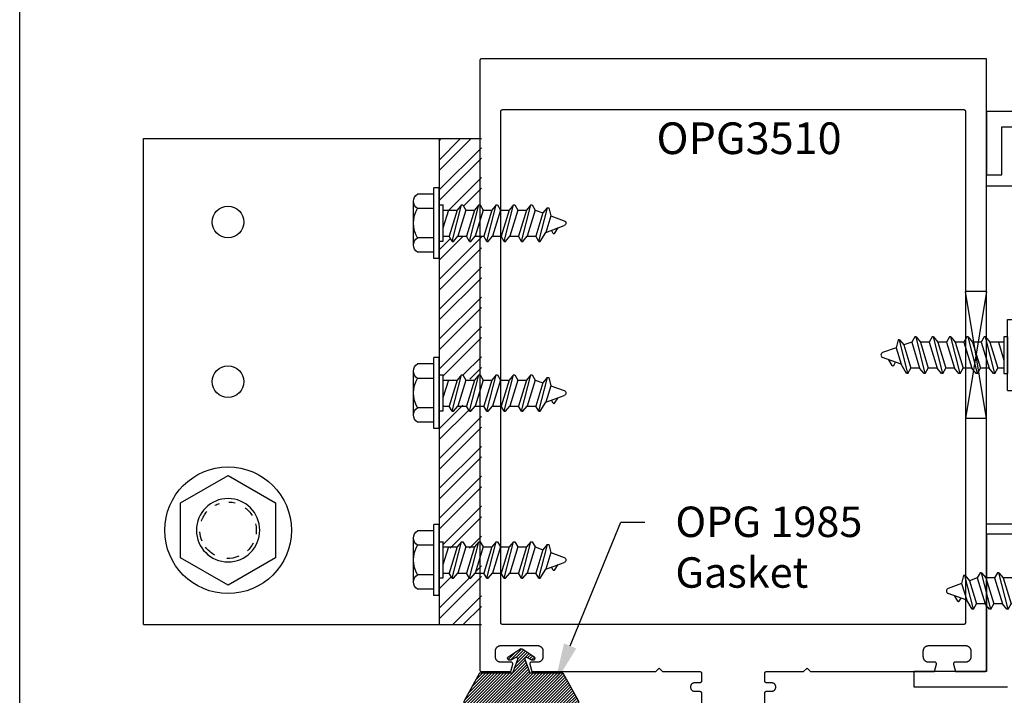
# Model space of a CAD drawing. Units: inches. Extents: x 0 to 70, y 0 to 43.6.
# Drawn here: x 0 to 5.8, y 4 to 8 of the extents above; entities that cross this region are included whole.
import ezdxf
from ezdxf import colors
from ezdxf.entities.mleader import LeaderData, LeaderLine
from ezdxf.math import Vec2, Vec3

# ---------------------------------------------------------------- set-up
doc = ezdxf.new("R2010")
doc.units = ezdxf.units.IN
doc.header["$MEASUREMENT"] = 0
doc.layers.add('Arcadia-Mview', color=6, linetype='Continuous', plot=False)
for name, color, linetype in [('Arcadia-Profile', 5, 'Continuous'), ('Arcadia-Shade', 8, 'Continuous'), ('Arcadia-Text', 3, 'Continuous')]:
    doc.layers.add(name, color=color, linetype=linetype)
doc.styles.get("Standard").update_dxf_attribs({"font": 'ARIALN.TTF'})

# ---------------------------------------------------------------- blocks, each defined once
blk = doc.blocks.new('*U3')
at = {"layer": 'Arcadia-Shade'}
h = blk.add_hatch(dxfattribs=at)
h.set_pattern_fill('ANSI31', color=256, scale=0.1, style=0)
edge = h.paths.add_edge_path()
edge.add_line((0.2776, 0.282), (0.2625, 0.2514))
edge.add_arc((0.2728, 0.2454), 0.012, 149.93421, 329.93421)
edge.add_line((0.2832, 0.2394), (0.3274, 0.3054))
edge.add_arc((0.3144, 0.3141), 0.0156, 326.15929, 393.84071)
edge.add_line((0.3274, 0.3228), (0.2832, 0.3888))
edge.add_arc((0.2728, 0.3828), 0.012, 30.066, 210.066)
edge.add_line((0.2625, 0.3768), (0.2776, 0.3462))
edge.add_arc((0.2706, 0.3427), 0.00781, -109.3531, 26.29131, ccw=False)
edge.add_line((0.268, 0.3354), (0.1862, 0.3641))
edge.add_line((0.1862, 0.3641), (0.1862, 0.5601))
edge.add_line((0.1862, 0.5601), (0.0237, 0.6506))
edge.add_arc((0.0152, 0.6355), 0.0174, 60.88488, 225.40238)
edge.add_line((0.003, 0.6231), (0.003, 0.0051))
edge.add_arc((0.0152, -0.0073), 0.0174, 134.59762, 299.11512)
edge.add_line((0.0237, -0.0225), (0.1862, 0.0681))
edge.add_line((0.1862, 0.0681), (0.1862, 0.2641))
edge.add_line((0.1862, 0.2641), (0.268, 0.2928))
edge.add_arc((0.2706, 0.2854), 0.00781, -26.29131, 109.35316, ccw=False)
at = {"layer": 'Arcadia-Profile'}
blk.add_lwpolyline([(0.2776, 0.282), (0.2625, 0.2514, 1), (0.2832, 0.2394), (0.3274, 0.3054, 0.304211), (0.3274, 0.3228), (0.2832, 0.3888, 1), (0.2625, 0.3768), (0.2776, 0.3462, -0.672253), (0.268, 0.3354), (0.1862, 0.3641), (0.1862, 0.5601), (0.0237, 0.6506, 0.873259), (0.003, 0.6231), (0.003, 0.0051, 0.873259), (0.0237, -0.0225), (0.1862, 0.0681), (0.1862, 0.2641), (0.268, 0.2928, -0.672254)], format="xyb", close=True, dxfattribs=at)
blk = doc.blocks.new('A$C4C7D47F1')
at = {"layer": 'Arcadia-Profile'}
for p, q in [((0.1557, 0.7833), (0.1955, 0.8927)), ((0.2534, 0.8132), (0.2245, 0.8927)), ((0.1493, 0.836), (0.1823, 0.8562)), ((0.1494, 0.8272), (0.1678, 0.8166)), ((0.1021, 0.7428), (0.3011, 0.7936)), ((0.1021, 0.7505), (0.1557, 0.7833)), ((0.2703, 0.7669), (0.1329, 0.7249)), ((0.2534, 0.8132), (0.1557, 0.7833)), ((0.3011, 0.8014), (0.2534, 0.8132)), ((0.3011, 0.7928), (0.2703, 0.7669)), ((0.2871, 0.7207), (0.2703, 0.7669)), ((0.3011, 0.7928), (0.3011, 0.8014)), ((0.1021, 0.7428), (0.1021, 0.7505)), ((0.1021, 0.7428), (0.1329, 0.7249)), ((0.1329, 0.6736), (0.1329, 0.7249)), ((0.2871, 0.7207), (0.1329, 0.6736)), ((0.3179, 0.7029), (0.2871, 0.7207)), ((0.3179, 0.6952), (0.3179, 0.7029)), ((0.1021, 0.64), (0.3179, 0.6952)), ((0.1021, 0.6477), (0.1329, 0.6736)), ((0.1021, 0.64), (0.1021, 0.6477)), ((0.2871, 0.6693), (0.1329, 0.6222)), ((0.3179, 0.6952), (0.2871, 0.6693)), ((0.2871, 0.6179), (0.2871, 0.6693)), ((0.1021, 0.64), (0.1329, 0.6222)), ((0.1021, 0.5372), (0.3179, 0.5924)), ((0.1329, 0.5708), (0.1329, 0.6222)), ((0.2871, 0.6179), (0.1329, 0.5708)), ((0.2871, 0.6179), (0.1329, 0.5708)), ((0.3179, 0.6001), (0.2871, 0.6179)), ((0.3179, 0.5924), (0.2871, 0.5665)), ((0.3179, 0.5924), (0.3179, 0.6001)), ((0.1021, 0.5449), (0.1329, 0.5708)), ((0.1021, 0.5372), (0.1021, 0.5449)), ((0.1021, 0.5372), (0.1329, 0.5194)), ((0.2871, 0.5665), (0.1329, 0.5194)), ((0.2871, 0.5151), (0.2871, 0.5665)), ((0.1021, 0.4344), (0.3179, 0.4896)), ((0.1021, 0.4421), (0.1329, 0.468)), ((0.1329, 0.468), (0.1329, 0.5194)), ((0.2871, 0.5151), (0.1329, 0.468)), ((0.2871, 0.5151), (0.1329, 0.468)), ((0.3179, 0.4973), (0.2871, 0.5151)), ((0.3179, 0.4896), (0.2871, 0.4638)), ((0.3179, 0.4896), (0.3179, 0.4973)), ((0.1021, 0.4344), (0.1021, 0.4421)), ((0.1021, 0.4344), (0.1329, 0.4166)), ((0.2871, 0.4638), (0.1329, 0.4166)), ((0.1329, 0.3652), (0.1329, 0.4166)), ((0.2871, 0.4124), (0.1329, 0.3652)), ((0.2871, 0.4124), (0.1329, 0.3652)), ((0.2871, 0.4124), (0.2871, 0.4638)), ((0.3179, 0.3946), (0.2871, 0.4124)), ((0.1021, 0.3317), (0.3179, 0.3868)), ((0.1021, 0.3394), (0.1329, 0.3652)), ((0.2871, 0.361), (0.1329, 0.3138)), ((0.3179, 0.3868), (0.2871, 0.361)), ((0.2871, 0.3096), (0.2871, 0.361)), ((0.3179, 0.3868), (0.3179, 0.3946)), ((0.1021, 0.3317), (0.1021, 0.3394)), ((0.1021, 0.3317), (0.1329, 0.3138)), ((0.1329, 0.2625), (0.1329, 0.3138)), ((0.2871, 0.3096), (0.1329, 0.2625)), ((0.2871, 0.3096), (0.1329, 0.2625)), ((0.3179, 0.2918), (0.2871, 0.3096)), ((0.3179, 0.2841), (0.3179, 0.2918)), ((0.1021, 0.2289), (0.3179, 0.2841)), ((0.1021, 0.2366), (0.1329, 0.2625)), ((0.1021, 0.2289), (0.1021, 0.2366)), ((0.2871, 0.2582), (0.1329, 0.2111)), ((0.3179, 0.2841), (0.2871, 0.2582)), ((0.2871, 0.1744), (0.2871, 0.2582)), ((0.1021, 0.2289), (0.1329, 0.2111)), ((0.1329, 0.1744), (0.1329, 0.2111)), ((0.2871, 0.2068), (0.181, 0.1744)), ((0.2871, 0.2068), (0.181, 0.1744)), ((0.3179, 0.1528), (0.3179, 0.1752)), ((0.3184, 0.1528), (0.1016, 0.1528)), ((0.3184, 0.1744), (0.1021, 0.1744)), ((0.1021, 0.1744), (0.1021, 0.1528))]:
    blk.add_line(p, q, dxfattribs=at)
at = {"layer": 'Arcadia-Profile', "extrusion": (0, 0, -1)}
for p, q in [((0, 0.1528), (0.42, 0.1528)), ((0, 0.1528), (0, 0.1208)), ((0, 0.1208), (0.42, 0.1208)), ((0.038, 0.1208), (0.038, 0.0248)), ((0.123, 0.1208), (0.123, 0.0248)), ((0.297, 0.1208), (0.297, 0.0248)), ((0.382, 0.1208), (0.382, 0.0248)), ((0.42, 0.1528), (0.42, 0.1208)), ((0.0805, 0), (0.3395, 0))]:
    blk.add_line(p, q, dxfattribs=at)
at = {"layer": 'Arcadia-Profile'}
for centre, radius, start, end in [((0.21, 0.8874), 0.0154, 20, 160), ((0.152, 0.8317), 0.00514, 121.48431, 239.99069), ((0.0805, 0.0488), 0.0488, 209.45367, 330.54633), ((0.21, 0.1704), 0.1696, 239.14756, 300.85244), ((0.3395, 0.0488), 0.0488, 209.45367, 330.54633)]:
    blk.add_arc(centre, radius, start, end, dxfattribs=at)
blk = doc.blocks.new('Hex Bolt ½ in. -top')
at = {"layer": 'Arcadia-Profile'}
blk.add_lwpolyline([(0, 0.433), (-0.37499, 0.2165), (-0.37499, -0.2165), (0, -0.433), (0.37499, -0.2165), (0.37499, 0.2165)], close=True, dxfattribs=at)
blk.add_circle((0, 0), 0.25, dxfattribs=at)
for start, end in [(127.03, 148.675), (91.36985, 104.7376), (62.32919, 72.36666), (18.86795, 41.26106), (167.0572, 187.9055), (337.4806, 357.0806), (207.6209, 226.5812), (298.2529, 323.1939), (247.4266, 272.6797)]:
    blk.add_arc((0, 0), 0.2226, start, end, dxfattribs=at)
blk = doc.blocks.new('A$C2A447C87')
at = {"layer": 'Arcadia-Profile'}
for p, q in [((0.1503, 0.6832), (0.1833, 0.7034)), ((0.1567, 0.6305), (0.1965, 0.7399)), ((0.2544, 0.6604), (0.2255, 0.7399)), ((0.1504, 0.6744), (0.1688, 0.6638)), ((0.2544, 0.6604), (0.1567, 0.6305)), ((0.3021, 0.6485), (0.2544, 0.6604)), ((0.3021, 0.64), (0.3021, 0.6485)), ((0.1031, 0.5899), (0.3021, 0.6408)), ((0.1031, 0.5977), (0.1567, 0.6305)), ((0.1031, 0.5899), (0.1031, 0.5977)), ((0.1031, 0.5899), (0.1339, 0.5721)), ((0.2713, 0.6141), (0.1339, 0.5721)), ((0.3021, 0.64), (0.2713, 0.6141)), ((0.2881, 0.5679), (0.2713, 0.6141)), ((0.1031, 0.4872), (0.3189, 0.5424)), ((0.1339, 0.5207), (0.1339, 0.5721)), ((0.2881, 0.5679), (0.1339, 0.5207)), ((0.3189, 0.5501), (0.2881, 0.5679)), ((0.3189, 0.5424), (0.2881, 0.5165)), ((0.3189, 0.5424), (0.3189, 0.5501)), ((0.1031, 0.4949), (0.1339, 0.5207)), ((0.1031, 0.4872), (0.1031, 0.4949)), ((0.1031, 0.4872), (0.1339, 0.4694)), ((0.2881, 0.5165), (0.1339, 0.4694)), ((0.1339, 0.418), (0.1339, 0.4694)), ((0.2881, 0.4651), (0.2881, 0.5165)), ((0.1031, 0.3844), (0.3189, 0.4396)), ((0.1031, 0.3921), (0.1339, 0.418)), ((0.2881, 0.4651), (0.1339, 0.418)), ((0.2881, 0.4651), (0.1339, 0.418)), ((0.2881, 0.4137), (0.1339, 0.3666)), ((0.3189, 0.4473), (0.2881, 0.4651)), ((0.3189, 0.4396), (0.2881, 0.4137)), ((0.2881, 0.3623), (0.2881, 0.4137)), ((0.3189, 0.4396), (0.3189, 0.4473)), ((0.1031, 0.3844), (0.1031, 0.3921)), ((0.1031, 0.3844), (0.1339, 0.3666)), ((0.1339, 0.3152), (0.1339, 0.3666)), ((0.2881, 0.3623), (0.1339, 0.3152)), ((0.2881, 0.3623), (0.1339, 0.3152)), ((0.3189, 0.3445), (0.2881, 0.3623)), ((0.1031, 0.2816), (0.3189, 0.3368)), ((0.1031, 0.2893), (0.1339, 0.3152)), ((0.2881, 0.3109), (0.1339, 0.2638)), ((0.3189, 0.3368), (0.2881, 0.3109)), ((0.2881, 0.2596), (0.2881, 0.3109)), ((0.3189, 0.3368), (0.3189, 0.3445)), ((0.1031, 0.2816), (0.1031, 0.2893)), ((0.1031, 0.2816), (0.1339, 0.2638)), ((0.1031, 0.1788), (0.3189, 0.234)), ((0.1339, 0.2124), (0.1339, 0.2638)), ((0.2881, 0.2596), (0.1339, 0.2124)), ((0.2881, 0.2596), (0.1339, 0.2124)), ((0.3189, 0.2417), (0.2881, 0.2596)), ((0.3189, 0.234), (0.2881, 0.2082)), ((0.3189, 0.234), (0.3189, 0.2417)), ((0.1031, 0.1866), (0.1339, 0.2124)), ((0.1031, 0.1788), (0.1031, 0.1866)), ((0.1031, 0.1788), (0.1339, 0.161)), ((0.2881, 0.2082), (0.1339, 0.161)), ((0.2881, 0.1568), (0.2881, 0.2082)), ((0.1339, 0.1096), (0.1339, 0.161)), ((0.2881, 0.1568), (0.1339, 0.1096)), ((0.2881, 0.1568), (0.1339, 0.1096)), ((0.1654, 0.092), (0.3189, 0.1313)), ((0.3189, 0.139), (0.2881, 0.1568)), ((0.3189, 0.1313), (0.2881, 0.1054)), ((0.3189, 0.1313), (0.3189, 0.139)), ((0.1129, 0.092), (0.1339, 0.1096)), ((0.2881, 0.1054), (0.2443, 0.092)), ((0.2881, 0.1054), (0.2881, 0.092))]:
    blk.add_line(p, q, dxfattribs=at)
at = {"layer": 'Arcadia-Profile', "ltscale": 0.25}
for p, q in [((0.1849, 0.0256), (0.1804, 0.0004)), ((0.1849, 0.0256), (0.2365, 0.0256)), ((0.2365, 0.0256), (0.2409, 0.0004))]:
    blk.add_line(p, q, dxfattribs=at)
at = {"layer": 'Arcadia-Profile'}
blk.add_lwpolyline([(0, 0.0133), (0.1026, 0.092), (0.3194, 0.092), (0.422, 0.0133), (0, 0.0133), (0.0173, 0), (0.4047, 0), (0.422, 0.0133)], dxfattribs=at)
for centre, radius, start, end in [((0.211, 0.7346), 0.0154, 20, 160), ((0.153, 0.6788), 0.00514, 121.48431, 239.99069)]:
    blk.add_arc(centre, radius, start, end, dxfattribs=at)

msp = doc.modelspace()

# ---------------------------------------------------------------- hatches: boundary and pattern name
at = {"layer": 'Arcadia-Shade', "lineweight": -3}
h = msp.add_hatch(dxfattribs=at)
h.set_pattern_fill('STEEL', color=256, style=0)
h.set_pattern_definition([(45, (-208.95881, -429.15623), (-0.088388348, 0.088388348), []), (45, (-208.95881, -429.09373), (-0.088388348, 0.088388348), [])])
h.paths.add_polyline_path([(2.48366, 7.33532), (2.73366, 7.33532), (2.73366, 6.92895), (2.72541, 6.94323), (2.7177, 6.94323), (2.69183, 6.9124), (2.64044, 6.9124), (2.62263, 6.94323), (2.61493, 6.94323), (2.58905, 6.9124), (2.50524, 6.9124), (2.50524, 6.94323), (2.48366, 6.94323), (2.48366, 7.04532)])
h.paths.add_polyline_path([(2.48366, 6.72741), (2.50524, 6.72741), (2.50524, 6.75824), (2.54192, 6.75824), (2.55973, 6.72741), (2.56744, 6.72741), (2.59331, 6.75824), (2.6447, 6.75824), (2.6625, 6.72741), (2.67021, 6.72741), (2.69608, 6.75824), (2.73366, 6.75824), (2.73366, 5.92895), (2.72541, 5.94323), (2.7177, 5.94323), (2.69183, 5.9124), (2.64044, 5.9124), (2.62263, 5.94323), (2.61493, 5.94323), (2.58905, 5.9124), (2.50524, 5.9124), (2.50524, 5.94323), (2.48366, 5.94323), (2.48366, 6.04532)])
h.paths.add_polyline_path([(2.48366, 5.72741), (2.50524, 5.72741), (2.50524, 5.75824), (2.54192, 5.75824), (2.55973, 5.72741), (2.56744, 5.72741), (2.59331, 5.75824), (2.6447, 5.75824), (2.6625, 5.72741), (2.67021, 5.72741), (2.69608, 5.75824), (2.73366, 5.75824), (2.73366, 4.92895), (2.72541, 4.94323), (2.7177, 4.94323), (2.69183, 4.9124), (2.64044, 4.9124), (2.62263, 4.94323), (2.61493, 4.94323), (2.58905, 4.9124), (2.50524, 4.9124), (2.50524, 4.94323), (2.48366, 4.94323), (2.48366, 5.04532)])
h.paths.add_polyline_path([(2.73366, 4.46032), (2.48366, 4.46032), (2.48366, 4.72741), (2.50524, 4.72741), (2.50524, 4.75824), (2.54192, 4.75824), (2.55973, 4.72741), (2.56744, 4.72741), (2.59331, 4.75824), (2.6447, 4.75824), (2.6625, 4.72741), (2.67021, 4.72741), (2.69608, 4.75824), (2.73366, 4.88324)])

# ---------------------------------------------------------------- linework, layer by layer
at = {"layer": 'Arcadia-Mview', "lineweight": -3}
msp.add_lwpolyline([(0, 37.31833), (32, 37.31833), (32, 0), (0, 0)], close=True, dxfattribs=at)
at = {"layer": 'Arcadia-Profile', "lineweight": -3}
for p, q in [((0.73368, 4.46032), (0.73368, 7.33532)), ((0.73368, 7.33532), (2.73366, 7.33532)), ((2.48366, 7.33532), (2.48366, 4.46032)), ((0.73368, 4.46032), (2.73366, 4.46032))]:
    msp.add_line(p, q, dxfattribs=at)
at = {"layer": 'Arcadia-Profile'}
for p, q in [((6.72366, 7.05505), (5.72366, 7.05505)), ((5.72366, 6.43005), (5.59866, 6.43005)), ((5.72366, 6.43005), (5.59866, 5.68005)), ((5.72366, 5.68005), (5.59866, 6.43005)), ((5.72366, 5.68005), (5.59866, 5.68005)), ((6.72366, 5.05505), (5.72366, 5.05505))]:
    msp.add_line(p, q, dxfattribs=at)
for points in [[(4.41116, 2.99629), (4.41116, 4.05529), (4.41117, 4.05582), (4.41121, 4.05634), (4.41128, 4.05686), (4.41138, 4.05737), (4.4115, 4.05788), (4.41165, 4.05838), (4.41182, 4.05888), (4.41202, 4.05936), (4.41225, 4.05983), (4.4125, 4.06029), (4.41277, 4.06074), (4.41307, 4.06117), (4.41339, 4.06159), (4.41373, 4.06199), (4.41409, 4.06237), (4.41447, 4.06273), (4.41486, 4.06307), (4.41528, 4.06338), (4.41571, 4.06368), (4.41616, 4.06395), (4.41662, 4.0642), (4.41709, 4.06443), (4.41757, 4.06463), (4.41807, 4.06481), (4.41857, 4.06495), (4.41908, 4.06508), (4.41959, 4.06517), (4.42011, 4.06524), (4.42063, 4.06528), (4.42116, 4.06529), (4.45116, 4.06529), (4.45377, 4.06543), (4.45636, 4.06584), (4.45888, 4.06652), (4.46133, 4.06746), (4.46366, 4.06864), (4.46585, 4.07007), (4.46789, 4.07172), (4.46974, 4.07357), (4.47138, 4.0756), (4.47281, 4.07779), (4.474, 4.08013), (4.47493, 4.08257), (4.47561, 4.0851), (4.47602, 4.08768), (4.47616, 4.09029), (4.47602, 4.09291), (4.47561, 4.09549), (4.47493, 4.09802), (4.474, 4.10046), (4.47281, 4.10279), (4.47138, 4.10499), (4.46974, 4.10702), (4.46789, 4.10887), (4.46585, 4.11052), (4.46366, 4.11195), (4.46133, 4.11313), (4.45888, 4.11407), (4.45636, 4.11475), (4.45377, 4.11516), (4.45116, 4.11529), (4.42116, 4.11529), (4.42063, 4.11531), (4.42011, 4.11535), (4.41959, 4.11542), (4.41908, 4.11551), (4.41857, 4.11564), (4.41807, 4.11578), (4.41757, 4.11596), (4.41709, 4.11616), (4.41662, 4.11638), (4.41616, 4.11663), (4.41571, 4.11691), (4.41528, 4.1172), (4.41486, 4.11752), (4.41447, 4.11786), (4.41409, 4.11822), (4.41373, 4.1186), (4.41339, 4.119), (4.41307, 4.11942), (4.41277, 4.11985), (4.4125, 4.12029), (4.41225, 4.12075), (4.41202, 4.12123), (4.41182, 4.12171), (4.41165, 4.1222), (4.4115, 4.12271), (4.41138, 4.12322), (4.41128, 4.12373), (4.41121, 4.12425), (4.41117, 4.12477), (4.41116, 4.12529), (4.41116, 4.17229), (4.41117, 4.17282), (4.41121, 4.17334), (4.41128, 4.17386), (4.41138, 4.17437), (4.4115, 4.17488), (4.41165, 4.17538), (4.41182, 4.17588), (4.41202, 4.17636), (4.41225, 4.17683), (4.4125, 4.17729), (4.41277, 4.17774), (4.41307, 4.17817), (4.41339, 4.17859), (4.41373, 4.17899), (4.41409, 4.17937), (4.41447, 4.17973), (4.41486, 4.18007), (4.41528, 4.18038), (4.41571, 4.18068), (4.41616, 4.18095), (4.41662, 4.1812), (4.41709, 4.18143), (4.41757, 4.18163), (4.41807, 4.18181), (4.41857, 4.18195), (4.41908, 4.18208), (4.41959, 4.18217), (4.42011, 4.18224), (4.42063, 4.18228), (4.42116, 4.18229), (4.64116, 4.18229), (4.66116, 4.20229), (4.68116, 4.18229), (5.41595, 4.18229), (5.42732, 4.22471), (5.42746, 4.2253), (5.42756, 4.2259), (5.42763, 4.22651), (5.42766, 4.22712), (5.42765, 4.22773), (5.4276, 4.22834), (5.42752, 4.22894), (5.4274, 4.22954), (5.42725, 4.23013), (5.42705, 4.23071), (5.42683, 4.23128), (5.42657, 4.23183), (5.42627, 4.23237), (5.42595, 4.23289), (5.42559, 4.23338), (5.4252, 4.23386), (5.42479, 4.2343), (5.42435, 4.23473), (5.42388, 4.23512), (5.42339, 4.23549), (5.42288, 4.23582), (5.42235, 4.23612), (5.4218, 4.23639), (5.42124, 4.23663), (5.42066, 4.23683), (5.42008, 4.237), (5.41948, 4.23713), (5.41888, 4.23722), (5.41827, 4.23728), (5.41766, 4.23729), (5.38066, 4.23729), (5.37904, 4.23734), (5.37742, 4.23746), (5.37581, 4.23768), (5.37421, 4.23797), (5.37263, 4.23835), (5.37108, 4.23881), (5.36955, 4.23935), (5.36805, 4.23997), (5.36658, 4.24067), (5.36516, 4.24145), (5.36377, 4.2423), (5.36244, 4.24321), (5.36115, 4.2442), (5.35991, 4.24526), (5.35874, 4.24637), (5.35762, 4.24755), (5.35657, 4.24879), (5.35558, 4.25007), (5.35466, 4.25141), (5.35381, 4.25279), (5.35304, 4.25422), (5.35234, 4.25569), (5.35172, 4.25719), (5.35117, 4.25871), (5.35071, 4.26027), (5.35033, 4.26185), (5.35004, 4.26345), (5.34983, 4.26505), (5.3497, 4.26667), (5.34966, 4.26829), (5.34966, 4.30429), (5.3497, 4.30592), (5.34983, 4.30753), (5.35004, 4.30914), (5.35033, 4.31074), (5.35071, 4.31232), (5.35117, 4.31387), (5.35172, 4.3154), (5.35234, 4.3169), (5.35304, 4.31837), (5.35381, 4.31979), (5.35466, 4.32118), (5.35558, 4.32252), (5.35657, 4.3238), (5.35762, 4.32504), (5.35874, 4.32621), (5.35991, 4.32733), (5.36115, 4.32839), (5.36244, 4.32937), (5.36377, 4.33029), (5.36516, 4.33114), (5.36658, 4.33192), (5.36805, 4.33261), (5.36955, 4.33324), (5.37108, 4.33378), (5.37263, 4.33424), (5.37421, 4.33462), (5.37581, 4.33491), (5.37742, 4.33512), (5.37904, 4.33525), (5.38066, 4.33529), (5.59966, 4.33529), (5.60128, 4.33525), (5.6029, 4.33512), (5.60451, 4.33491), (5.6061, 4.33462), (5.60768, 4.33424), (5.60924, 4.33378), (5.61077, 4.33324), (5.61227, 4.33261), (5.61373, 4.33192), (5.61516, 4.33114), (5.61654, 4.33029), (5.61788, 4.32937), (5.61917, 4.32839), (5.6204, 4.32733), (5.62158, 4.32621), (5.62269, 4.32504), (5.62375, 4.3238), (5.62474, 4.32252), (5.62566, 4.32118), (5.6265, 4.31979), (5.62728, 4.31837), (5.62798, 4.3169), (5.6286, 4.3154), (5.62914, 4.31387), (5.6296, 4.31232), (5.62998, 4.31074), (5.63028, 4.30914), (5.63049, 4.30753), (5.63062, 4.30592), (5.63066, 4.30429), (5.63066, 4.26829), (5.63062, 4.26667), (5.63049, 4.26505), (5.63028, 4.26345), (5.62998, 4.26185), (5.6296, 4.26027), (5.62914, 4.25871), (5.6286, 4.25719), (5.62798, 4.25569), (5.62728, 4.25422), (5.6265, 4.25279), (5.62566, 4.25141), (5.62474, 4.25007), (5.62375, 4.24879), (5.62269, 4.24755), (5.62158, 4.24637), (5.6204, 4.24526), (5.61917, 4.2442), (5.61788, 4.24321), (5.61654, 4.2423), (5.61516, 4.24145), (5.61373, 4.24067), (5.61227, 4.23997), (5.61077, 4.23935), (5.60924, 4.23881), (5.60768, 4.23835), (5.6061, 4.23797), (5.60451, 4.23768), (5.6029, 4.23746), (5.60128, 4.23734), (5.59966, 4.23729), (5.53766, 4.23729), (5.53705, 4.23728), (5.53644, 4.23722), (5.53584, 4.23713), (5.53524, 4.237), (5.53465, 4.23683), (5.53407, 4.23663), (5.53351, 4.23639), (5.53296, 4.23612), (5.53243, 4.23582), (5.53192, 4.23549), (5.53143, 4.23512), (5.53097, 4.23473), (5.53052, 4.2343), (5.53011, 4.23386), (5.52972, 4.23338), (5.52937, 4.23289), (5.52904, 4.23237), (5.52875, 4.23183), (5.52849, 4.23128), (5.52826, 4.23071), (5.52807, 4.23013), (5.52791, 4.22954), (5.52779, 4.22894), (5.52771, 4.22834), (5.52767, 4.22773), (5.52766, 4.22712), (5.52769, 4.22651), (5.52775, 4.2259), (5.52786, 4.2253), (5.528, 4.22471), (5.53936, 4.18229), (5.71366, 4.18229), (5.71418, 4.18231), (5.7147, 4.18235), (5.71522, 4.18242), (5.71574, 4.18251), (5.71625, 4.18264), (5.71675, 4.18278), (5.71724, 4.18296), (5.71772, 4.18316), (5.7182, 4.18338), (5.71866, 4.18363), (5.7191, 4.18391), (5.71954, 4.1842), (5.71995, 4.18452), (5.72035, 4.18486), (5.72073, 4.18522), (5.72109, 4.1856), (5.72143, 4.186), (5.72175, 4.18642), (5.72204, 4.18685), (5.72232, 4.18729), (5.72257, 4.18775), (5.72279, 4.18823), (5.72299, 4.18871), (5.72317, 4.1892), (5.72332, 4.18971), (5.72344, 4.19022), (5.72353, 4.19073), (5.7236, 4.19125), (5.72364, 4.19177), (5.72366, 4.19229), (5.72366, 7.80729), (2.73366, 7.80729), (2.73313, 7.80728), (2.73261, 7.80724), (2.73209, 7.80717), (2.73158, 7.80708), (2.73107, 7.80695), (2.73057, 7.80681), (2.73007, 7.80663), (2.72959, 7.80643), (2.72912, 7.8062), (2.72866, 7.80595), (2.72821, 7.80568), (2.72778, 7.80538), (2.72736, 7.80507), (2.72697, 7.80473), (2.72659, 7.80437), (2.72623, 7.80399), (2.72589, 7.80359), (2.72557, 7.80317), (2.72527, 7.80274), (2.725, 7.80229), (2.72475, 7.80183), (2.72452, 7.80136), (2.72432, 7.80088), (2.72415, 7.80038), (2.724, 7.79988), (2.72388, 7.79937), (2.72378, 7.79886), (2.72371, 7.79834), (2.72367, 7.79782), (2.72366, 7.79729), (2.72366, 4.19229), (2.72367, 4.19177), (2.72371, 4.19125), (2.72378, 4.19073), (2.72388, 4.19022), (2.724, 4.18971), (2.72415, 4.1892), (2.72432, 4.18871), (2.72452, 4.18823), (2.72475, 4.18775), (2.725, 4.18729), (2.72527, 4.18685), (2.72557, 4.18642), (2.72589, 4.186), (2.72623, 4.1856), (2.72659, 4.18522), (2.72697, 4.18486), (2.72736, 4.18452), (2.72778, 4.1842), (2.72821, 4.18391), (2.72866, 4.18363), (2.72912, 4.18338), (2.72959, 4.18316), (2.73007, 4.18296), (2.73057, 4.18278), (2.73107, 4.18264), (2.73158, 4.18251), (2.73209, 4.18242), (2.73261, 4.18235), (2.73313, 4.18231), (2.73366, 4.18229), (2.90795, 4.18229), (2.91932, 4.22471), (2.91946, 4.2253), (2.91956, 4.2259), (2.91963, 4.22651), (2.91966, 4.22712), (2.91965, 4.22773), (2.9196, 4.22834), (2.91952, 4.22894), (2.9194, 4.22954), (2.91925, 4.23013), (2.91905, 4.23071), (2.91883, 4.23128), (2.91857, 4.23183), (2.91827, 4.23237), (2.91795, 4.23289), (2.91759, 4.23338), (2.9172, 4.23386), (2.91679, 4.2343), (2.91635, 4.23473), (2.91588, 4.23512), (2.91539, 4.23549), (2.91488, 4.23582), (2.91435, 4.23612), (2.9138, 4.23639), (2.91324, 4.23663), (2.91266, 4.23683), (2.91208, 4.237), (2.91148, 4.23713), (2.91088, 4.23722), (2.91027, 4.23728), (2.90966, 4.23729), (2.84766, 4.23729), (2.84603, 4.23734), (2.84442, 4.23746), (2.84281, 4.23768), (2.84121, 4.23797), (2.83963, 4.23835), (2.83808, 4.23881), (2.83655, 4.23935), (2.83505, 4.23997), (2.83358, 4.24067), (2.83216, 4.24145), (2.83077, 4.2423), (2.82944, 4.24321), (2.82815, 4.2442), (2.82691, 4.24526), (2.82574, 4.24637), (2.82462, 4.24755), (2.82357, 4.24879), (2.82258, 4.25007), (2.82166, 4.25141), (2.82081, 4.25279), (2.82004, 4.25422), (2.81934, 4.25569), (2.81872, 4.25719), (2.81817, 4.25871), (2.81771, 4.26027), (2.81733, 4.26185), (2.81704, 4.26345), (2.81683, 4.26505), (2.8167, 4.26667), (2.81666, 4.26829), (2.81666, 4.30429), (2.8167, 4.30592), (2.81683, 4.30753), (2.81704, 4.30914), (2.81733, 4.31074), (2.81771, 4.31232), (2.81817, 4.31387), (2.81872, 4.3154), (2.81934, 4.3169), (2.82004, 4.31837), (2.82081, 4.31979), (2.82166, 4.32118), (2.82258, 4.32252), (2.82357, 4.3238), (2.82462, 4.32504), (2.82574, 4.32621), (2.82691, 4.32733), (2.82815, 4.32839), (2.82944, 4.32937), (2.83077, 4.33029), (2.83216, 4.33114), (2.83358, 4.33192), (2.83505, 4.33261), (2.83655, 4.33324), (2.83808, 4.33378), (2.83963, 4.33424), (2.84121, 4.33462), (2.84281, 4.33491), (2.84442, 4.33512), (2.84603, 4.33525), (2.84766, 4.33529), (3.06666, 4.33529), (3.06828, 4.33525), (3.0699, 4.33512), (3.07151, 4.33491), (3.0731, 4.33462), (3.07468, 4.33424), (3.07624, 4.33378), (3.07777, 4.33324), (3.07927, 4.33261), (3.08073, 4.33192), (3.08216, 4.33114), (3.08354, 4.33029), (3.08488, 4.32937), (3.08617, 4.32839), (3.0874, 4.32733), (3.08858, 4.32621), (3.08969, 4.32504), (3.09075, 4.3238), (3.09174, 4.32252), (3.09266, 4.32118), (3.0935, 4.31979), (3.09428, 4.31837), (3.09498, 4.3169), (3.0956, 4.3154), (3.09614, 4.31387), (3.0966, 4.31232), (3.09698, 4.31074), (3.09728, 4.30914), (3.09749, 4.30753), (3.09761, 4.30592), (3.09766, 4.30429), (3.09766, 4.26829), (3.09761, 4.26667), (3.09749, 4.26505), (3.09728, 4.26345), (3.09698, 4.26185), (3.0966, 4.26027), (3.09614, 4.25871), (3.0956, 4.25719), (3.09498, 4.25569), (3.09428, 4.25422), (3.0935, 4.25279), (3.09266, 4.25141), (3.09174, 4.25007), (3.09075, 4.24879), (3.08969, 4.24755), (3.08858, 4.24637), (3.0874, 4.24526), (3.08617, 4.2442), (3.08488, 4.24321), (3.08354, 4.2423), (3.08216, 4.24145), (3.08073, 4.24067), (3.07927, 4.23997), (3.07777, 4.23935), (3.07624, 4.23881), (3.07468, 4.23835), (3.0731, 4.23797), (3.07151, 4.23768), (3.0699, 4.23746), (3.06828, 4.23734), (3.06666, 4.23729), (3.02966, 4.23729), (3.02905, 4.23728), (3.02844, 4.23722), (3.02783, 4.23713), (3.02724, 4.237), (3.02665, 4.23683), (3.02607, 4.23663), (3.02551, 4.23639), (3.02496, 4.23612), (3.02443, 4.23582), (3.02392, 4.23549), (3.02343, 4.23512), (3.02297, 4.23473), (3.02252, 4.2343), (3.02211, 4.23386), (3.02172, 4.23338), (3.02137, 4.23289), (3.02104, 4.23237), (3.02075, 4.23183), (3.02049, 4.23128), (3.02026, 4.23071), (3.02007, 4.23013), (3.01991, 4.22954), (3.01979, 4.22894), (3.01971, 4.22834), (3.01967, 4.22773), (3.01966, 4.22712), (3.01969, 4.22651), (3.01975, 4.2259), (3.01986, 4.2253), (3.02, 4.22471), (3.03136, 4.18229), (3.76566, 4.18229), (3.78566, 4.20229), (3.80566, 4.18229), (4.02616, 4.18229), (4.02668, 4.18228), (4.0272, 4.18224), (4.02772, 4.18217), (4.02824, 4.18208), (4.02875, 4.18195), (4.02925, 4.18181), (4.02974, 4.18163), (4.03022, 4.18143), (4.0307, 4.1812), (4.03116, 4.18095), (4.0316, 4.18068), (4.03204, 4.18038), (4.03245, 4.18007), (4.03285, 4.17973), (4.03323, 4.17937), (4.03359, 4.17899), (4.03393, 4.17859), (4.03425, 4.17817), (4.03454, 4.17774), (4.03482, 4.17729), (4.03507, 4.17683), (4.03529, 4.17636), (4.03549, 4.17588), (4.03567, 4.17538), (4.03582, 4.17488), (4.03594, 4.17437), (4.03603, 4.17386), (4.0361, 4.17334), (4.03614, 4.17282), (4.03616, 4.17229), (4.03616, 4.12529), (4.03614, 4.12477), (4.0361, 4.12425), (4.03603, 4.12373), (4.03594, 4.12322), (4.03582, 4.12271), (4.03567, 4.1222), (4.03549, 4.12171), (4.03529, 4.12123), (4.03507, 4.12075), (4.03482, 4.12029), (4.03454, 4.11985), (4.03425, 4.11942), (4.03393, 4.119), (4.03359, 4.1186), (4.03323, 4.11822), (4.03285, 4.11786), (4.03245, 4.11752), (4.03204, 4.1172), (4.0316, 4.11691), (4.03116, 4.11663), (4.0307, 4.11638), (4.03022, 4.11616), (4.02974, 4.11596), (4.02925, 4.11578), (4.02875, 4.11564), (4.02824, 4.11551), (4.02772, 4.11542), (4.0272, 4.11535), (4.02668, 4.11531), (4.02616, 4.11529), (3.99616, 4.11529), (3.99354, 4.11516), (3.99096, 4.11475), (3.98843, 4.11407), (3.98599, 4.11313), (3.98366, 4.11195), (3.98146, 4.11052), (3.97943, 4.10887), (3.97758, 4.10702), (3.97593, 4.10499), (3.97451, 4.10279), (3.97332, 4.10046), (3.97238, 4.09802), (3.9717, 4.09549), (3.97129, 4.09291), (3.97116, 4.09029), (3.97129, 4.08768), (3.9717, 4.0851), (3.97238, 4.08257), (3.97332, 4.08013), (3.97451, 4.07779), (3.97593, 4.0756), (3.97758, 4.07357), (3.97943, 4.07172), (3.98146, 4.07007), (3.98366, 4.06864), (3.98599, 4.06746), (3.98843, 4.06652), (3.99096, 4.06584), (3.99354, 4.06543), (3.99616, 4.06529), (4.02616, 4.06529), (4.02668, 4.06528), (4.0272, 4.06524), (4.02772, 4.06517), (4.02824, 4.06508), (4.02875, 4.06495), (4.02925, 4.06481), (4.02974, 4.06463), (4.03022, 4.06443), (4.0307, 4.0642), (4.03116, 4.06395), (4.0316, 4.06368), (4.03204, 4.06338), (4.03245, 4.06307), (4.03285, 4.06273), (4.03323, 4.06237), (4.03359, 4.06199), (4.03393, 4.06159), (4.03425, 4.06117), (4.03454, 4.06074), (4.03482, 4.06029), (4.03507, 4.05983), (4.03529, 4.05936), (4.03549, 4.05888), (4.03567, 4.05838), (4.03582, 4.05788), (4.03594, 4.05737), (4.03603, 4.05686), (4.0361, 4.05634), (4.03614, 4.05582), (4.03616, 4.05529), (4.03616, 2.99629)], [(6.86854, 7.49618), (5.72366, 7.49618), (5.72366, 7.12118), (5.81366, 7.12118), (5.81366, 7.40618), (6.36154, 7.40618)], [(6.77854, 4.99479), (5.72366, 4.99479), (5.72366, 4.18229), (5.29366, 4.18229), (5.29366, 4.09229), (5.84854, 4.09229)]]:
    msp.add_lwpolyline(points, dxfattribs=at)
msp.add_lwpolyline([(2.85813, 4.46031), (2.85761, 4.46035), (2.85709, 4.46042), (2.85658, 4.46051), (2.85607, 4.46064), (2.85557, 4.46078), (2.85507, 4.46096), (2.85459, 4.46116), (2.85412, 4.46138), (2.85366, 4.46163), (2.85321, 4.46191), (2.85278, 4.4622), (2.85236, 4.46252), (2.85197, 4.46286), (2.85159, 4.46322), (2.85123, 4.4636), (2.85089, 4.464), (2.85057, 4.46442), (2.85027, 4.46485), (2.85, 4.46529), (2.84975, 4.46575), (2.84952, 4.46623), (2.84932, 4.46671), (2.84915, 4.4672), (2.849, 4.46771), (2.84888, 4.46822), (2.84878, 4.46873), (2.84871, 4.46925), (2.84867, 4.46977), (2.84866, 4.47029), (2.84866, 7.49729), (2.84867, 7.49782), (2.84871, 7.49834), (2.84878, 7.49886), (2.84888, 7.49937), (2.849, 7.49988), (2.84915, 7.50038), (2.84932, 7.50088), (2.84952, 7.50136), (2.84975, 7.50183), (2.85, 7.50229), (2.85027, 7.50274), (2.85057, 7.50317), (2.85089, 7.50359), (2.85123, 7.50399), (2.85159, 7.50437), (2.85197, 7.50473), (2.85236, 7.50507), (2.85278, 7.50538), (2.85321, 7.50568), (2.85366, 7.50595), (2.85412, 7.5062), (2.85459, 7.50643), (2.85507, 7.50663), (2.85557, 7.50681), (2.85607, 7.50695), (2.85658, 7.50708), (2.85709, 7.50717), (2.85761, 7.50724), (2.85813, 7.50728), (2.85866, 7.50729), (5.58866, 7.50729), (5.58918, 7.50728), (5.5897, 7.50724), (5.59022, 7.50717), (5.59074, 7.50708), (5.59125, 7.50695), (5.59175, 7.50681), (5.59224, 7.50663), (5.59272, 7.50643), (5.5932, 7.5062), (5.59366, 7.50595), (5.5941, 7.50568), (5.59454, 7.50538), (5.59495, 7.50507), (5.59535, 7.50473), (5.59573, 7.50437), (5.59609, 7.50399), (5.59643, 7.50359), (5.59675, 7.50317), (5.59704, 7.50274), (5.59732, 7.50229), (5.59757, 7.50183), (5.59779, 7.50136), (5.59799, 7.50088), (5.59817, 7.50038), (5.59832, 7.49988), (5.59844, 7.49937), (5.59853, 7.49886), (5.5986, 7.49834), (5.59864, 7.49782), (5.59866, 7.49729), (5.59866, 4.47029), (5.59864, 4.46977), (5.5986, 4.46925), (5.59853, 4.46873), (5.59844, 4.46822), (5.59832, 4.46771), (5.59817, 4.4672), (5.59799, 4.46671), (5.59779, 4.46623), (5.59757, 4.46575), (5.59732, 4.46529), (5.59704, 4.46485), (5.59675, 4.46442), (5.59643, 4.464), (5.59609, 4.4636), (5.59573, 4.46322), (5.59535, 4.46286), (5.59495, 4.46252), (5.59454, 4.4622), (5.5941, 4.46191), (5.59366, 4.46163), (5.5932, 4.46138), (5.59272, 4.46116), (5.59224, 4.46096), (5.59175, 4.46078), (5.59125, 4.46064), (5.59074, 4.46051), (5.59022, 4.46042), (5.5897, 4.46035), (5.58918, 4.46031), (5.58866, 4.46029), (2.85866, 4.46029)], close=True, dxfattribs=at)
at = {"layer": 'Arcadia-Profile', "lineweight": -3}
for centre, radius in [((1.23368, 6.84207), 0.09356), ((1.23368, 5.89782), 0.09356), ((1.23368, 5.01809), 0.37496)]:
    msp.add_circle(centre, radius, dxfattribs=at)

# ---------------------------------------------------------------- block references
at = {"layer": 'Arcadia-Profile', "lineweight": -3, "xscale": -1, "rotation": 270}
for name, p in [('A$C4C7D47F1', (2.33085, 6.62532)), ('A$C4C7D47F1', (2.33085, 5.62003)), ('A$C4C7D47F1', (2.33085, 4.63215)), ('*U3', (2.65542, 3.98748))]:
    msp.add_blockref(name, p, dxfattribs=at)
at = {"layer": 'Arcadia-Profile', "rotation": 90}
for name, p in [('A$C4C7D47F1', (6.00147, 5.84449)), ('A$C2A447C87', (6.23695, 4.44779))]:
    msp.add_blockref(name, p, dxfattribs=at)
at = {"layer": 'Arcadia-Profile', "lineweight": -3, "xscale": -0.75, "yscale": 0.75, "zscale": 0.75}
msp.add_blockref('Hex Bolt ½ in. -top', (1.23368, 5.01809), dxfattribs=at)

# ---------------------------------------------------------------- texts
at = {"layer": 'Arcadia-Text', "lineweight": -3}
msp.add_text('OPG3510', height=0.1875, dxfattribs=at).set_placement((3.76997, 7.24399))

# ---------------------------------------------------------------- leaders
ml = msp.add_multileader_mtext('Standard', dxfattribs=at)
ml.set_content('OPG 1985\\PGasket', color=256)
ml.set_leader_properties()
ml.build(insert=Vec2(0, 0))
ml.multileader.update_dxf_attribs({"dogleg_length": 0.36, "arrow_head_size": 0.24})
ctx = ml.context
ctx.base_point, ctx.char_height, ctx.arrow_head_size, ctx.landing_gap_size, ctx.plane_origin = Vec3(3.70191, 5.06652), 0.18, 0.24, 0.18, Vec3(2.05446, 2.65325)
notes = []
notes.append((ctx, [(0, (1, 1, 0), (3.55914, 5.06652), (1, 0), 0.14277, [(0, [(3.16781, 4.11144)], 0, [])])]))
ctx.mtext.insert, ctx.mtext.flow_direction = Vec3(3.88191, 5.15805), 5
for ctx, leaders in notes:
    for number, flags, end, landing, length, lines in leaders:
        leader = LeaderData()
        leader.index, (leader.has_last_leader_line, leader.has_dogleg_vector, leader.attachment_direction) = number, flags
        leader.last_leader_point, leader.dogleg_vector, leader.dogleg_length = Vec3(end), Vec3(landing), length
        for number, points, colour, breaks in lines:
            line = LeaderLine()
            line.index, line.vertices, line.color, line.breaks = number, Vec3.list(points), colors.encode_raw_color(colour), breaks
            leader.lines.append(line)
        ctx.leaders.append(leader)

doc.saveas('drawing.dxf')
